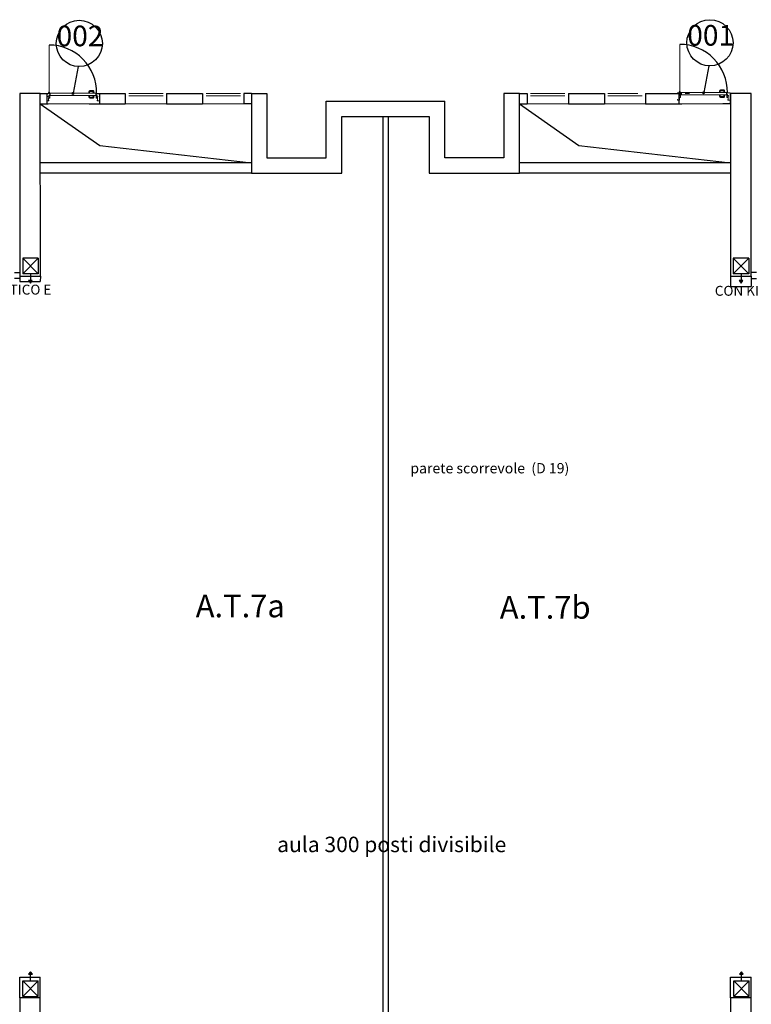
# Model space of a CAD drawing. Units: metres. Extents: x -1622 to -1399, y -644 to -230.
# Drawn here: x -1550 to -1536, y -310 to -291 of the extents above; entities that cross this region are included whole.
import ezdxf
from ezdxf.enums import TextEntityAlignment as Align

# ---------------------------------------------------------------- set-up
doc = ezdxf.new("R2010")
doc.units = ezdxf.units.M
for name, color, linetype in [('abaco porte', 164, 'Continuous'), ('ACCIAIOSEZIONE', 62, 'Continuous'), ('CALCESTRUZZO', 82, 'Continuous'), ('d09 180', 30, 'Continuous'), ('dettagli', 7, 'Continuous'), ('Finiture interne', 30, 'Continuous'), ('LEGNO', 44, 'Continuous'), ('num amb', 37, 'Continuous'), ('PARETE COMPOSTA C 01', 1, 'Continuous'), ('PARETE INTERNA 12--10 D 02', 32, 'Continuous'), ('RETINO C 01', 8, 'Continuous'), ('RETINO CAVEDIO', 8, 'Continuous'), ('TESTI LEGENDA', 7, 'Continuous')]:
    doc.layers.add(name, color=color, linetype=linetype)
for name, color, linetype, lineweight in [('PROIEZIONI2', 8, 'Continuous', 5), ('PSE_01-PROIEZIONI', 8, 'Continuous', 5), ('PSE_02-ferro', 1, 'Continuous', 15)]:
    doc.layers.add(name, color=color, linetype=linetype, lineweight=lineweight)
doc.styles.add('ROMAND', font='times.ttf')
doc.styles.get("Standard").update_dxf_attribs({"font": 'times.ttf'})
doc.styles.add('TESTI LEGENDA', font='times.ttf', dxfattribs={"height": 0.13})

# ---------------------------------------------------------------- blocks, each defined once
blk = doc.blocks.new('porta')
at = {"layer": 'PSE_01-PROIEZIONI', "lineweight": 15, "ltscale": 0.05}
for p, q in [((54.633, -23.186), (54.633, -22.264)), ((54.624, -23.189), (54.622, -23.19)), ((54.627, -23.197), (54.628, -23.2)), ((54.628, -23.2), (54.63, -23.199)), ((54.63, -23.199), (54.629, -23.196)), ((54.63, -23.201), (54.63, -23.196)), ((54.632, -23.201), (54.632, -23.196)), ((54.639, -23.194), (54.636, -23.196)), ((54.641, -23.2), (54.638, -23.2)), ((54.638, -23.2), (54.638, -23.2)), ((54.649, -23.202), (54.648, -23.202)), ((54.65, -23.234), (54.65, -23.204)), ((54.65, -23.234), (54.653, -23.234)), ((55.541, -23.212), (55.543, -23.212)), ((55.543, -23.23), (55.541, -23.23)), ((55.543, -23.212), (55.543, -23.23)), ((55.543, -23.215), (55.548, -23.215)), ((55.543, -23.218), (55.548, -23.218)), ((55.543, -23.226), (55.548, -23.222))]:
    blk.add_line(p, q, dxfattribs=at)
for points in [[(55.478, -23.198), (55.478, -23.193, -0.414214), (55.48, -23.192), (55.487, -23.192), (55.487, -23.17, 0.414214), (55.48, -23.163), (55.424, -23.163, 0.414222), (55.418, -23.17), (55.418, -23.185, -0.414195), (55.416, -23.186), (55.403, -23.186, -0.414195), (55.402, -23.185), (55.402, -23.17, -0.414212), (55.424, -23.147), (55.48, -23.147, -0.414214), (55.503, -23.17), (55.503, -23.192), (55.51, -23.192, -0.414214), (55.512, -23.193), (55.512, -23.198)], [(55.478, -23.243), (55.478, -23.247, 0.414214), (55.48, -23.249), (55.487, -23.249), (55.487, -23.271, -0.414214), (55.48, -23.278), (55.424, -23.278, -0.414222), (55.418, -23.271), (55.418, -23.256, 0.414195), (55.416, -23.255), (55.403, -23.255, 0.414195), (55.402, -23.256), (55.402, -23.271, 0.414212), (55.424, -23.293), (55.48, -23.293, 0.414214), (55.503, -23.271), (55.503, -23.249), (55.51, -23.249, 0.414214), (55.512, -23.247), (55.512, -23.243)]]:
    blk.add_lwpolyline(points, format="xyb", close=True, dxfattribs=at)
blk.add_circle((54.633, -23.186), 0.00939, dxfattribs=at)
for centre, radius, start, end in [((54.633, -23.186), 0.0122, 196.8276, 241.6828), ((54.627, -23.196), 0.00221, 12.6089, 41.9741), ((54.629, -23.196), 0.00149, 0, 67.9574), ((54.638, -23.198), 0.00446, 152.3672, 216.8707), ((54.638, -23.198), 0.00223, 131.6007, 270), ((54.649, -23.204), 0.00371, 0, 90), ((54.649, -23.204), 0.00149, 0, 90)]:
    blk.add_arc(centre, radius, start, end, dxfattribs=at)
at = {"layer": 'PSE_02-ferro'}
for p, q in [((54.64, -23.199), (54.64, -23.199)), ((54.641, -23.198), (55.555, -23.198)), ((55.555, -23.199), (54.641, -23.199)), ((54.641, -23.199), (54.652, -23.199)), ((54.641, -23.199), (54.641, -23.199)), ((54.651, -23.2), (54.641, -23.2)), ((54.651, -23.199), (54.651, -23.2)), ((54.653, -23.242), (54.653, -23.2)), ((54.653, -23.2), (54.653, -23.242)), ((54.653, -23.2), (54.653, -23.2)), ((55.541, -23.242), (54.653, -23.242)), ((54.653, -23.243), (55.541, -23.243)), ((55.541, -23.242), (55.541, -23.2)), ((55.541, -23.2), (55.541, -23.242))]:
    blk.add_line(p, q, dxfattribs=at)
for points in [[(54.647, -23.281), (54.646, -23.281), (54.646, -23.293, 1), (54.648, -23.293), (54.648, -23.258, 0.414214), (54.646, -23.256), (54.636, -23.256, -0.414214), (54.635, -23.255), (54.635, -23.24, -0.414214), (54.636, -23.239), (54.646, -23.239, 0.414214), (54.648, -23.237), (54.648, -23.203, 0.414214), (54.646, -23.201), (54.588, -23.201, 0.414213), (54.586, -23.203), (54.586, -23.213), (54.587, -23.213), (54.587, -23.203, -0.414213), (54.588, -23.202), (54.646, -23.202, -0.414214), (54.647, -23.203), (54.647, -23.237, -0.414214), (54.646, -23.238), (54.636, -23.238, 0.414214), (54.634, -23.24), (54.634, -23.255, 0.414214), (54.636, -23.257), (54.646, -23.257, -0.414214), (54.647, -23.258), (54.647, -23.293)], [(55.549, -23.281), (55.551, -23.281), (55.551, -23.293, -1), (55.548, -23.293), (55.548, -23.258, -0.414214), (55.55, -23.256), (55.56, -23.256, 0.414214), (55.561, -23.255), (55.561, -23.24, 0.414214), (55.56, -23.239), (55.55, -23.239, -0.414214), (55.548, -23.237), (55.548, -23.203, -0.414214), (55.55, -23.201), (55.608, -23.201, -0.414213), (55.61, -23.203), (55.61, -23.213), (55.609, -23.213), (55.609, -23.203, 0.414213), (55.608, -23.202), (55.55, -23.202, 0.414214), (55.549, -23.203), (55.549, -23.237, 0.414214), (55.55, -23.238), (55.56, -23.238, -0.414214), (55.562, -23.24), (55.562, -23.255, -0.414214), (55.56, -23.257), (55.55, -23.257, 0.414214), (55.549, -23.258), (55.549, -23.293)]]:
    blk.add_lwpolyline(points, format="xyb", dxfattribs=at)
for points in [[(54.623, -23.27), (54.618, -23.27, -0.414214), (54.616, -23.268), (54.616, -23.26, -0.414214), (54.618, -23.258), (54.643, -23.258, -0.414214), (54.646, -23.26), (54.646, -23.289, -1.161996), (54.641, -23.289), (54.642, -23.285, 0.504785), (54.641, -23.284), (54.63, -23.284, 0.414214), (54.628, -23.285), (54.628, -23.297, -0.558783), (54.625, -23.299), (54.625, -23.299, 0.558764), (54.624, -23.299), (54.624, -23.333, 0.558851), (54.625, -23.334), (54.625, -23.334, -0.558783), (54.628, -23.336), (54.628, -23.344, -0.414214), (54.626, -23.346), (54.589, -23.346, -0.414214), (54.586, -23.344), (54.586, -23.336, -0.414212), (54.589, -23.333), (54.594, -23.333), (54.594, -23.335), (54.589, -23.335, 0.414214), (54.587, -23.336), (54.587, -23.344, 0.414214), (54.589, -23.345), (54.626, -23.345, 0.414214), (54.627, -23.344), (54.627, -23.336, 0.558727), (54.626, -23.335), (54.626, -23.335, -0.558727), (54.623, -23.333), (54.623, -23.299, -0.55878), (54.626, -23.297), (54.626, -23.298, 0.55878), (54.627, -23.297), (54.627, -23.285, -0.414214), (54.63, -23.282), (54.641, -23.282, -0.504811), (54.643, -23.286), (54.642, -23.289, 1.161991), (54.644, -23.289), (54.644, -23.26, 0.414214), (54.643, -23.259), (54.618, -23.259, 0.414214), (54.617, -23.26), (54.617, -23.268, 0.414214), (54.618, -23.269), (54.623, -23.269)], [(55.573, -23.27), (55.578, -23.27, 0.414214), (55.58, -23.268), (55.58, -23.26, 0.414214), (55.578, -23.258), (55.553, -23.258, 0.414214), (55.551, -23.26), (55.551, -23.289, 1.161996), (55.555, -23.289), (55.554, -23.285, -0.504785), (55.555, -23.284), (55.567, -23.284, -0.414214), (55.568, -23.285), (55.568, -23.297, 0.558783), (55.571, -23.299), (55.571, -23.299, -0.558764), (55.572, -23.299), (55.572, -23.333, -0.558851), (55.571, -23.334), (55.571, -23.334, 0.558783), (55.568, -23.336), (55.568, -23.344, 0.414214), (55.57, -23.346), (55.608, -23.346, 0.414214), (55.61, -23.344), (55.61, -23.336, 0.414212), (55.608, -23.333), (55.603, -23.333), (55.603, -23.335), (55.608, -23.335, -0.414214), (55.609, -23.336), (55.609, -23.344, -0.414214), (55.608, -23.345), (55.57, -23.345, -0.414214), (55.569, -23.344), (55.569, -23.336, -0.558727), (55.57, -23.335), (55.57, -23.335, 0.558727), (55.574, -23.333), (55.574, -23.299, 0.55878), (55.57, -23.297), (55.57, -23.298, -0.55878), (55.569, -23.297), (55.569, -23.285, 0.414214), (55.567, -23.282), (55.555, -23.282, 0.504811), (55.553, -23.286), (55.554, -23.289, -1.161991), (55.552, -23.289), (55.552, -23.26, -0.414214), (55.553, -23.259), (55.578, -23.259, -0.414214), (55.579, -23.26), (55.579, -23.268, -0.414214), (55.578, -23.269), (55.573, -23.269)]]:
    blk.add_lwpolyline(points, format="xyb", close=True, dxfattribs=at)
for centre, radius, start, end in [((54.641, -23.199), 0.000743, 90, 180), ((54.641, -23.199), 0.000743, 180, 270), ((54.652, -23.2), 0.000965, 0, 90), ((54.652, -23.2), 0.000371, 0, 90), ((54.653, -23.242), 0.000743, 180, 270), ((55.541, -23.242), 0.000743, 270, 0)]:
    blk.add_arc(centre, radius, start, end, dxfattribs=at)
at = {"layer": 'RETINO C 01'}
blk.add_arc((54.633, -23.186), 0.923, 359.2209, 90, dxfattribs=at)

msp = doc.modelspace()

# ---------------------------------------------------------------- hatches: boundary and pattern name
at = {"layer": 'abaco porte'}
h = msp.add_hatch(color=7, dxfattribs=at)
edge = h.paths.add_edge_path()
edge.add_arc((-1548.952, -292.114), 0.03, -180, 180)
h = msp.add_hatch(color=7, dxfattribs=at)
edge = h.paths.add_edge_path()
edge.add_arc((-1536.711, -292.101), 0.03, -180, 180)

# ---------------------------------------------------------------- linework, layer by layer
at = {"layer": 'abaco porte', "color": 7}
for p, q in [((-1536.608, -291.578), (-1536.707, -292.096)), ((-1548.849, -291.591), (-1548.949, -292.109))]:
    msp.add_line(p, q, dxfattribs=at)
for centre in [(-1548.828, -291.143), (-1536.587, -291.131)]:
    msp.add_circle(centre, 0.448, dxfattribs=at)
at = {"layer": 'ACCIAIOSEZIONE', "lineweight": 15, "ltscale": 0.05}
for p, q in [((-1547.285, -292.113), (-1547.868, -292.113)), ((-1547.202, -292.163), (-1547.868, -292.163)), ((-1547.285, -292.113), (-1547.202, -292.113)), ((-1546.285, -292.113), (-1546.368, -292.113)), ((-1546.368, -292.163), (-1545.702, -292.163)), ((-1546.285, -292.113), (-1545.702, -292.113)), ((-1539.535, -292.113), (-1540.068, -292.113)), ((-1539.402, -292.163), (-1540.068, -292.163)), ((-1539.535, -292.113), (-1539.402, -292.113)), ((-1537.985, -292.113), (-1538.568, -292.113)), ((-1537.902, -292.163), (-1538.568, -292.163)), ((-1536.985, -292.113), (-1537.068, -292.113))]:
    msp.add_line(p, q, dxfattribs=at)
at = {"layer": 'CALCESTRUZZO'}
for p, q in [((-1549.985, -292.113), (-1549.984, -295.663)), ((-1549.585, -292.113), (-1549.985, -292.113)), ((-1549.584, -295.663), (-1549.585, -292.113)), ((-1545.485, -292.113), (-1545.485, -293.663)), ((-1545.485, -292.113), (-1545.185, -292.113)), ((-1545.485, -292.113), (-1545.185, -292.113)), ((-1545.185, -292.113), (-1545.185, -293.363)), ((-1540.585, -292.113), (-1540.585, -293.363)), ((-1540.285, -292.113), (-1540.585, -292.113)), ((-1540.285, -293.663), (-1540.285, -292.113)), ((-1536.185, -292.113), (-1536.185, -295.663)), ((-1535.785, -292.113), (-1536.185, -292.113)), ((-1535.785, -295.663), (-1535.785, -292.113)), ((-1544.035, -293.363), (-1544.035, -292.263)), ((-1544.035, -292.263), (-1541.735, -292.263)), ((-1541.735, -293.363), (-1541.735, -292.263)), ((-1543.735, -293.663), (-1543.735, -292.563)), ((-1543.735, -292.563), (-1542.035, -292.563)), ((-1542.035, -292.563), (-1542.035, -293.663)), ((-1545.185, -293.363), (-1544.035, -293.363)), ((-1540.585, -293.363), (-1541.735, -293.363)), ((-1545.485, -293.663), (-1543.735, -293.663)), ((-1542.035, -293.663), (-1540.285, -293.663)), ((-1549.984, -295.663), (-1549.584, -295.663)), ((-1536.185, -295.663), (-1535.785, -295.663)), ((-1549.985, -309.663), (-1549.985, -311.563)), ((-1549.585, -309.663), (-1549.985, -309.663)), ((-1549.585, -311.563), (-1549.585, -309.663)), ((-1536.185, -309.663), (-1536.185, -311.563)), ((-1535.785, -309.663), (-1536.185, -309.663)), ((-1535.785, -311.563), (-1535.785, -309.663))]:
    msp.add_line(p, q, dxfattribs=at)
at = {"layer": 'dettagli'}
for p, q in [((-1549.927, -295.313), (-1549.927, -295.613)), ((-1549.627, -295.313), (-1549.927, -295.313)), ((-1549.627, -295.313), (-1549.927, -295.613)), ((-1549.927, -295.313), (-1549.627, -295.613)), ((-1549.627, -295.313), (-1549.627, -295.613)), ((-1536.134, -295.313), (-1536.134, -295.613)), ((-1535.834, -295.313), (-1536.134, -295.313)), ((-1535.834, -295.313), (-1536.134, -295.613)), ((-1536.134, -295.313), (-1535.834, -295.613)), ((-1535.834, -295.313), (-1535.834, -295.613)), ((-1549.627, -295.613), (-1549.927, -295.613)), ((-1549.741, -295.745), (-1549.815, -295.745)), ((-1549.815, -295.745), (-1549.777, -295.793)), ((-1549.777, -295.613), (-1549.777, -295.793)), ((-1549.777, -295.793), (-1549.741, -295.745)), ((-1535.834, -295.613), (-1536.134, -295.613)), ((-1535.948, -295.745), (-1536.022, -295.745)), ((-1536.022, -295.745), (-1535.984, -295.793)), ((-1535.984, -295.613), (-1535.984, -295.793)), ((-1535.984, -295.793), (-1535.948, -295.745)), ((-1549.776, -309.159), (-1549.812, -309.207)), ((-1549.776, -309.338), (-1549.776, -309.159)), ((-1549.739, -309.207), (-1549.776, -309.159)), ((-1535.976, -309.159), (-1536.012, -309.207)), ((-1535.976, -309.338), (-1535.976, -309.159)), ((-1535.939, -309.207), (-1535.976, -309.159)), ((-1549.985, -309.663), (-1549.985, -309.263)), ((-1549.985, -309.263), (-1549.585, -309.263)), ((-1549.926, -309.638), (-1549.926, -309.338)), ((-1549.926, -309.338), (-1549.626, -309.338)), ((-1549.926, -309.638), (-1549.626, -309.338)), ((-1549.626, -309.638), (-1549.926, -309.338)), ((-1549.812, -309.207), (-1549.739, -309.207)), ((-1549.626, -309.638), (-1549.626, -309.338)), ((-1549.585, -309.663), (-1549.585, -309.263)), ((-1536.185, -309.663), (-1536.185, -309.263)), ((-1536.185, -309.263), (-1535.785, -309.263)), ((-1536.126, -309.638), (-1536.126, -309.338)), ((-1536.126, -309.338), (-1535.826, -309.338)), ((-1536.126, -309.638), (-1535.826, -309.338)), ((-1535.826, -309.638), (-1536.126, -309.338)), ((-1536.012, -309.207), (-1535.939, -309.207)), ((-1535.826, -309.638), (-1535.826, -309.338)), ((-1535.785, -309.663), (-1535.785, -309.263)), ((-1549.926, -309.638), (-1549.626, -309.638)), ((-1536.126, -309.638), (-1535.826, -309.638))]:
    msp.add_line(p, q, dxfattribs=at)
at = {"layer": 'LEGNO'}
for p, q in [((-1542.934, -292.563), (-1542.934, -310.863)), ((-1542.835, -292.563), (-1542.835, -310.863))]:
    msp.add_line(p, q, dxfattribs=at)
at = {"layer": 'PARETE COMPOSTA C 01'}
for p, q in [((-1549.984, -295.663), (-1549.985, -295.763)), ((-1549.985, -295.763), (-1549.585, -295.763)), ((-1549.584, -295.663), (-1549.585, -295.763)), ((-1536.185, -295.663), (-1536.185, -295.863)), ((-1535.785, -295.663), (-1535.785, -295.863)), ((-1536.185, -295.863), (-1535.785, -295.863))]:
    msp.add_line(p, q, dxfattribs=at)
at = {"layer": 'PARETE INTERNA 12--10 D 02'}
for p, q in [((-1549.585, -292.113), (-1549.435, -292.113)), ((-1549.458, -292.113), (-1549.458, -292.313)), ((-1548.491, -292.113), (-1547.935, -292.113)), ((-1548.439, -292.113), (-1548.439, -292.313)), ((-1547.935, -292.113), (-1547.935, -292.313)), ((-1547.135, -292.113), (-1547.135, -292.313)), ((-1547.135, -292.113), (-1546.435, -292.113)), ((-1546.435, -292.113), (-1546.435, -292.313)), ((-1545.485, -292.113), (-1545.635, -292.113)), ((-1545.635, -292.113), (-1545.635, -292.313)), ((-1540.285, -292.113), (-1540.135, -292.113)), ((-1540.135, -292.113), (-1540.135, -292.313)), ((-1539.335, -292.113), (-1539.335, -292.313)), ((-1539.335, -292.113), (-1538.635, -292.113)), ((-1538.635, -292.113), (-1538.635, -292.313)), ((-1537.835, -292.113), (-1537.835, -292.313)), ((-1537.835, -292.113), (-1537.135, -292.113)), ((-1537.193, -292.113), (-1537.193, -292.313)), ((-1536.185, -292.113), (-1536.196, -292.113)), ((-1536.196, -292.113), (-1536.196, -292.313)), ((-1549.585, -292.313), (-1549.435, -292.313)), ((-1548.635, -292.313), (-1547.935, -292.313)), ((-1547.135, -292.313), (-1546.435, -292.313)), ((-1545.485, -292.313), (-1545.635, -292.313)), ((-1540.285, -292.313), (-1540.135, -292.313)), ((-1539.335, -292.313), (-1538.635, -292.313)), ((-1537.835, -292.313), (-1537.135, -292.313)), ((-1536.185, -292.313), (-1536.335, -292.313)), ((-1550.085, -295.587), (-1549.985, -295.587)), ((-1535.685, -295.587), (-1535.785, -295.587)), ((-1549.985, -295.707), (-1550.085, -295.707)), ((-1535.785, -295.707), (-1535.685, -295.707))]:
    msp.add_line(p, q, dxfattribs=at)
at = {"layer": 'PARETE INTERNA 12--10 D 02', "linetype": 'Continuous'}
for p, q in [((-1545.485, -293.463), (-1549.585, -293.463)), ((-1536.185, -293.463), (-1540.285, -293.463)), ((-1545.485, -293.663), (-1549.585, -293.663)), ((-1536.185, -293.663), (-1540.285, -293.663))]:
    msp.add_line(p, q, dxfattribs=at)
at = {"layer": 'PROIEZIONI2', "lineweight": 15, "ltscale": 0.05}
for p, q in [((-1549.435, -292.313), (-1548.635, -292.313)), ((-1547.935, -292.313), (-1547.135, -292.313)), ((-1546.435, -292.313), (-1545.635, -292.313)), ((-1540.135, -292.313), (-1539.335, -292.313)), ((-1538.635, -292.313), (-1537.835, -292.313)), ((-1537.135, -292.313), (-1536.335, -292.313))]:
    msp.add_line(p, q, dxfattribs=at)
at = {"layer": 'RETINO CAVEDIO'}
for p, q in [((-1549.585, -292.313), (-1548.432, -293.127)), ((-1540.285, -292.313), (-1539.132, -293.127)), ((-1548.432, -293.127), (-1545.485, -293.463)), ((-1539.132, -293.127), (-1536.185, -293.463))]:
    msp.add_line(p, q, dxfattribs=at)

# ---------------------------------------------------------------- block references
at = {"layer": 'abaco porte', "color": 7}
for p in [(-1604.047, -268.911), (-1591.805, -268.898)]:
    msp.add_blockref('porta', p, dxfattribs=at)

# ---------------------------------------------------------------- texts
at = {"layer": 'd09 180', "color": 7, "char_height": 0.4, "width": 0.7576, "attachment_point": 8}
for s, insert in [('002', (-1548.814, -291.323)), ('001', (-1536.573, -291.311))]:
    msp.add_mtext(s, dxfattribs=dict(at, insert=insert))
at = {"layer": 'Finiture interne', "width": 3.39461, "attachment_point": 5}
for s, insert, char_height in [("CON KIT ACUSTICO E\\POBLO'", (-1550.646, -296.106), 0.192), ("CON KIT ACUSTICO E\\POBLO'", (-1535.217, -296.129), 0.192), ('{\\fTimes New Roman|b0|i0|c0|p18;\\H1.1x;A.T.7a}', (-1545.704, -302.06), 0.4), ('{\\fTimes New Roman|b0|i0|c0|p18;\\H1.1x;A.T.7b}', (-1539.785, -302.088), 0.4)]:
    msp.add_mtext(s, dxfattribs=dict(at, insert=insert, char_height=char_height))
at = {"layer": 'num amb', "color": 7, "style": 'ROMAND'}
msp.add_text('aula 300 posti divisibile', height=0.3, dxfattribs=at).set_placement((-1542.764, -306.838), align=Align.CENTER)
at = {"layer": 'TESTI LEGENDA', "style": 'TESTI LEGENDA'}
msp.add_text('parete scorrevole  (D 19)', height=0.2, dxfattribs=at).set_placement((-1540.86, -299.487), align=Align.CENTER)

doc.saveas('drawing.dxf')
